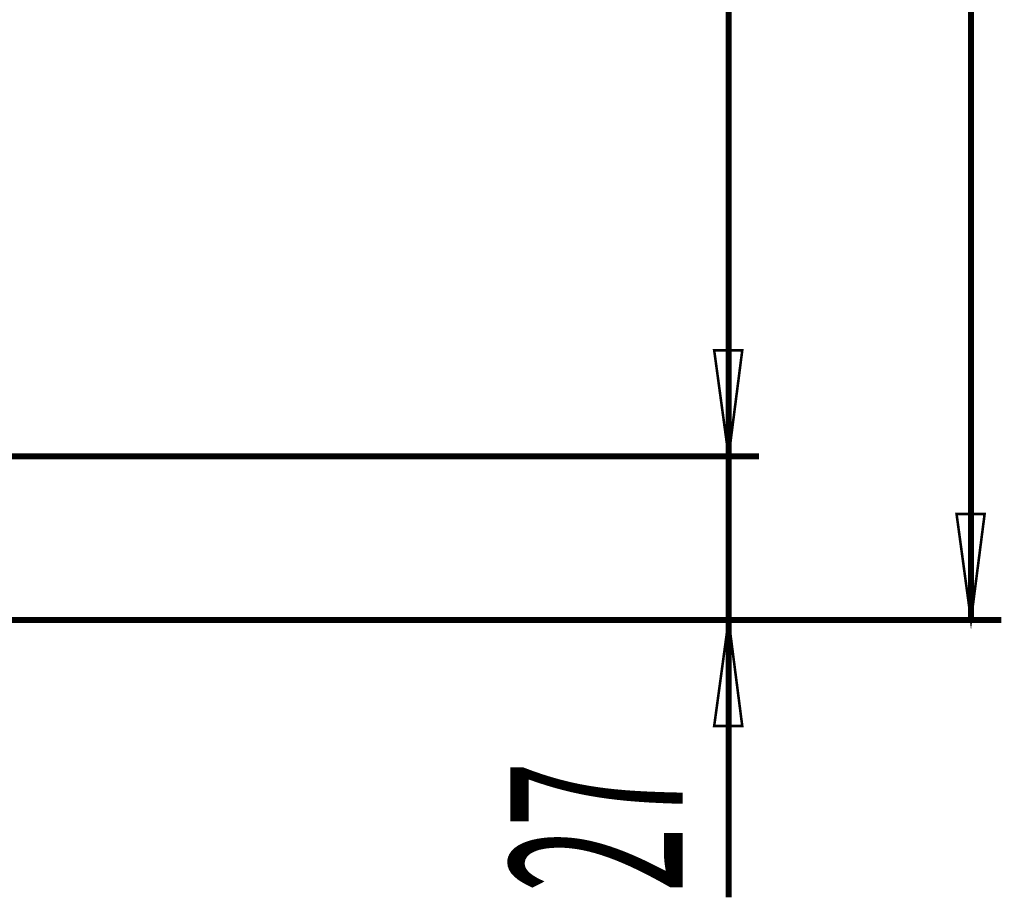
# Model space of a CAD drawing. Extents: x 33 to 622, y -260 to 37.
# Drawn here: x 590 to 622, y -187 to -158 of the extents above; entities that cross this region are included whole.
import ezdxf

# ---------------------------------------------------------------- set-up
doc = ezdxf.new("R2010")
doc.units = 0
doc.layers.add('LAYER_1', color=7, linetype='CONTINUOUS')
doc.styles.get("Standard").update_dxf_attribs({"font": 'TXT', "bigfont": 'BIGFONT'})

msp = doc.modelspace()

# ---------------------------------------------------------------- linework, layer by layer
at = {"layer": 'LAYER_1', "const_width": 0.1976}
for points in [[(613.3596, -172.4846), (613.3596, -86.929)], [(621.3553, -177.8821), (621.3553, -86.929)], [(613.3596, -172.4846), (613.3596, -165.4838)], [(583.377, -172.4846), (614.3597, -172.4846)], [(583.377, -172.4846), (614.3597, -172.4846)], [(613.3596, -177.8821), (613.3596, -172.4846)], [(614.3597, -177.8821), (583.975, -177.8821)], [(583.975, -177.8821), (622.3555, -177.8821)], [(613.3596, -177.8821), (613.3596, -187.0314)]]:
    msp.add_lwpolyline(points, dxfattribs=at)
at = {"layer": 'LAYER_1'}
for points, const_width in [([(613.3596, -172.4846), (612.8834, -168.9816), (613.8094, -168.9816)], 0.0847), ([(613.3596, -172.4846), (612.8834, -168.9816), (613.8094, -168.9816)], 0.0847), ([(613.3596, -172.4846), (612.8834, -168.9816), (613.8094, -168.9816)], 0.05), ([(613.3596, -172.4846), (612.8834, -168.9816), (613.8094, -168.9816)], 0.05), ([(621.3553, -177.8821), (620.8791, -174.3843), (621.8051, -174.3843)], 0.0847), ([(621.3553, -177.8821), (620.8791, -174.3843), (621.8051, -174.3843)], 0.05), ([(613.3596, -177.8821), (613.8094, -181.3799), (612.8834, -181.3799)], 0.0847), ([(613.3596, -177.8821), (613.8094, -181.3799), (612.8834, -181.3799)], 0.05)]:
    msp.add_lwpolyline(points, close=True, dxfattribs=dict(at, const_width=const_width))

# ---------------------------------------------------------------- texts
at = {"layer": 'LAYER_1', "width": 0.5}
msp.add_text('27', height=5.6875, rotation=90, dxfattribs=at).set_placement((611.8446, -186.8675))

doc.saveas('drawing.dxf')
